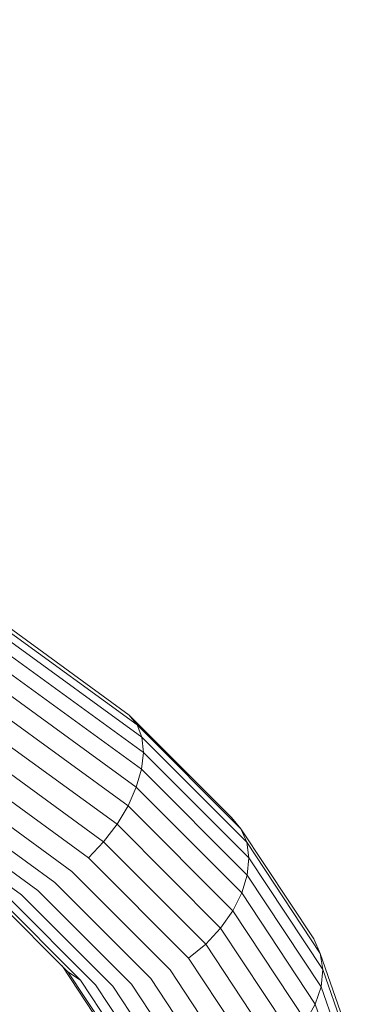
# Model space of a CAD drawing. Units: millimetres. Extents: x -3834 to 13818, y 12034 to 35969.
# Drawn here: x 7515 to 8676, y 32644 to 35969 of the extents above; entities that cross this region are included whole.
import ezdxf

# ---------------------------------------------------------------- set-up
doc = ezdxf.new("R2010")
doc.units = ezdxf.units.MM
doc.layers.add('размер', color=92, linetype='Continuous', lineweight=15)
doc.styles.get("Standard").update_dxf_attribs({"font": 'txt.shx'})
doc.dimstyles.new('Размер М1.1', dxfattribs={"dimtxt": 300, "dimasz": 200, "dimexe": 1, "dimexo": 1, "dimgap": 50, "dimtad": 1, "dimdec": 0, "dimzin": 0, "dimtxsty": 'Standard', "dimcen": 2.5, "dimazin": 0, "dimtfac": 1, "dimtmove": 0, "dimatfit": 3, "dimfxl": 1, "dimtzin": 0, "dimarcsym": 0})

# ---------------------------------------------------------------- blocks, each defined once
blk = doc.blocks.new('*D14')
at = {"layer": 'Defpoints', "color": 0, "transparency": 16777216}
for p in [(-1775.7, 35968.9), (3790.4, 35968.9, -42.5), (8481.4, 28674.5, -42.5)]:
    blk.add_point(p, dxfattribs=at)
at = {"layer": 'размер', "color": 0, "lineweight": -2, "transparency": 16777216}
for p, q in [((3789.4, 35968.9), (-1776.7, 35968.9)), ((-1775.7, 28874.5), (-1775.7, 35768.9)), ((8480.4, 28674.5), (-1776.7, 28674.5))]:
    blk.add_line(p, q, dxfattribs=at)
at = {"layer": 'размер', "color": 0, "transparency": 16777216}
for points in [[(-1809.1, 35768.9), (-1742.4, 35768.9), (-1775.7, 35968.9)], [(-1809.1, 28874.5), (-1742.4, 28874.5), (-1775.7, 28674.5)]]:
    blk.add_solid(points, dxfattribs=at)
at = {"layer": 'размер', "color": 0, "transparency": 16777216, "insert": (-1975.7, 32321.7), "char_height": 300, "attachment_point": 5, "rotation": 90}
blk.add_mtext('7200', dxfattribs=at)

msp = doc.modelspace()

# ---------------------------------------------------------------- linework, layer by layer
at = {"color": 0, "linetype": 'Continuous', "lineweight": 0, "extrusion": (2.22045e-16, 1, -2.22045e-16)}
for p, q in [((7449.8, 33937.4, -42.5), (7884.9, 33620.8, -42.5)), ((7471.8, 33908.1, -42.5), (7911.6, 33588.2, -42.5)), ((7484.4, 33868.2, -42.5), (7927.8, 33545.7, -42.5)), ((7487.2, 33819.1, -42.5), (7932.8, 33495, -42.5)), ((7480, 33762.8, -42.5), (7926.4, 33438, -42.5)), ((7463.1, 33701.2, -42.5), (7908.9, 33377, -42.5)), ((7437.2, 33637, -42.5), (7881, 33314.1, -42.5)), ((7884.9, 33620.8, -42.5), (8230.9, 33274.7, -42.5)), ((7911.6, 33588.2, -42.5), (7884.9, 33620.8, -42.5)), ((7911.6, 33588.2, -42.5), (8262.4, 33237.2, -42.5)), ((7927.8, 33545.7, -42.5), (7911.6, 33588.2, -42.5)), ((7403.2, 33572.4, -42.5), (7843.7, 33252, -42.5)), ((7927.8, 33545.7, -42.5), (8282.1, 33191.2, -42.5)), ((7932.8, 33495, -42.5), (7927.8, 33545.7, -42.5)), ((7362.5, 33510.1, -42.5), (7798.5, 33192.9, -42.5)), ((7926.4, 33438, -42.5), (7932.8, 33495, -42.5)), ((7932.8, 33495, -42.5), (8289.2, 33138.4, -42.5)), ((7316.6, 33452.3, -42.5), (7747.1, 33139.1, -42.5)), ((7908.9, 33377, -42.5), (7926.4, 33438, -42.5)), ((7926.4, 33438, -42.5), (8283.4, 33080.7, -42.5)), ((7267.2, 33401.3, -42.5), (7691.4, 33092.8, -42.5)), ((7216.4, 33359.1, -42.5), (7633.7, 33055.6, -42.5)), ((7881, 33314.1, -42.5), (7908.9, 33377, -42.5)), ((7908.9, 33377, -42.5), (8265.1, 33020.6, -42.5)), ((7166, 33327.3, -42.5), (7576.1, 33029, -42.5)), ((7843.7, 33252, -42.5), (7881, 33314.1, -42.5)), ((7881, 33314.1, -42.5), (8234.7, 32960.2, -42.5)), ((7122.8, 33303.6, -42.5), (7520.9, 33014, -42.5)), ((7798.5, 33192.9, -42.5), (7843.7, 33252, -42.5)), ((7843.7, 33252, -42.5), (8193.6, 32901.8, -42.5)), ((8262.4, 33237.2, -42.5), (8230.9, 33274.7, -42.5)), ((8262.4, 33237.2, -42.5), (8508.4, 32865.7, -42.5)), ((8282.1, 33191.2, -42.5), (8262.4, 33237.2, -42.5)), ((7747.1, 33139.1, -42.5), (7798.5, 33192.9, -42.5)), ((7798.5, 33192.9, -42.5), (8143.3, 32847.8, -42.5)), ((8282.1, 33191.2, -42.5), (8530.3, 32816.2, -42.5)), ((8289.2, 33138.4, -42.5), (8282.1, 33191.2, -42.5)), ((7747.1, 33139.1, -42.5), (8085.8, 32800.2, -42.5)), ((8283.4, 33080.7, -42.5), (8289.2, 33138.4, -42.5)), ((8289.2, 33138.4, -42.5), (8538.7, 32761.4, -42.5)), ((7691.4, 33092.8, -42.5), (8023.2, 32760.8, -42.5)), ((8265.1, 33020.6, -42.5), (8283.4, 33080.7, -42.5)), ((8283.4, 33080.7, -42.5), (8533.1, 32703.6, -42.5)), ((7633.7, 33055.6, -42.5), (7957.9, 32731.1, -42.5)), ((7389.6, 33042.3, -42.5), (7678, 32753.7, -42.5)), ((7425.8, 33020.8, -42.5), (7720.2, 32726.2, -42.5)), ((7576.1, 33029, -42.5), (7892.6, 32712.3, -42.5)), ((8234.7, 32960.2, -42.5), (8265.1, 33020.6, -42.5)), ((8265.1, 33020.6, -42.5), (8513.8, 32644.8, -42.5)), ((7470.1, 33011.2, -42.5), (7771.4, 32709.8, -42.5)), ((7520.9, 33014, -42.5), (7829.6, 32705.1, -42.5)), ((8193.6, 32901.8, -42.5), (8234.7, 32960.2, -42.5)), ((8234.7, 32960.2, -42.5), (8481.5, 32587.3, -42.5)), ((8143.3, 32847.8, -42.5), (8193.6, 32901.8, -42.5)), ((8193.6, 32901.8, -42.5), (8437.4, 32533.4, -42.5)), ((8530.3, 32816.2, -42.5), (8508.4, 32865.7, -42.5)), ((8085.8, 32800.2, -42.5), (8143.3, 32847.8, -42.5)), ((8143.3, 32847.8, -42.5), (8383.3, 32485.2, -42.5)), ((8530.3, 32816.2, -42.5), (8667.1, 32424.7, -42.5)), ((8538.7, 32761.4, -42.5), (8530.3, 32816.2, -42.5)), ((8085.8, 32800.2, -42.5), (8321.2, 32444.4, -42.5)), ((7658.1, 32773.6, -42.5), (7843.1, 32494.3, -42.5)), ((7678, 32753.7, -42.5), (7877.8, 32451.9, -42.5)), ((7678, 32753.7, -42.5), (7720.2, 32726.2, -42.5)), ((8023.2, 32760.8, -42.5), (8253.5, 32412.7, -42.5)), ((8533.1, 32703.6, -42.5), (8538.7, 32761.4, -42.5)), ((8538.7, 32761.4, -42.5), (8676, 32368.4, -42.5)), ((7720.2, 32726.2, -42.5), (7924, 32418.3, -42.5)), ((7957.9, 32731.1, -42.5), (8182.8, 32391.3, -42.5)), ((7771.4, 32709.8, -42.5), (7979.9, 32394.7, -42.5)), ((7829.6, 32705.1, -42.5), (8043.3, 32382.1, -42.5)), ((7892.6, 32712.3, -42.5), (8111.8, 32380.9, -42.5)), ((8513.8, 32644.8, -42.5), (8533.1, 32703.6, -42.5)), ((8533.1, 32703.6, -42.5), (8670.3, 32310.6, -42.5)), ((8481.5, 32587.3, -42.5), (8513.8, 32644.8, -42.5)), ((8513.8, 32644.8, -42.5), (8650.3, 32253.7, -42.5))]:
    msp.add_line(p, q, dxfattribs=at)

# ---------------------------------------------------------------- dimensions: what is measured, and where the dimension line sits
at = {"layer": 'размер'}
dim = msp.add_linear_dim(base=(-1775.7, 35968.9), p1=(8481.4, 28674.5, -42.5), p2=(3790.4, 35968.9, -42.5), angle=90, text='7200', dimstyle='Размер М1.1', dxfattribs=at)
dim.commit()
dim.dimension.update_dxf_attribs({"geometry": '*D14', "text_midpoint": (-1975.7, 32321.7)})

doc.saveas('drawing.dxf')
